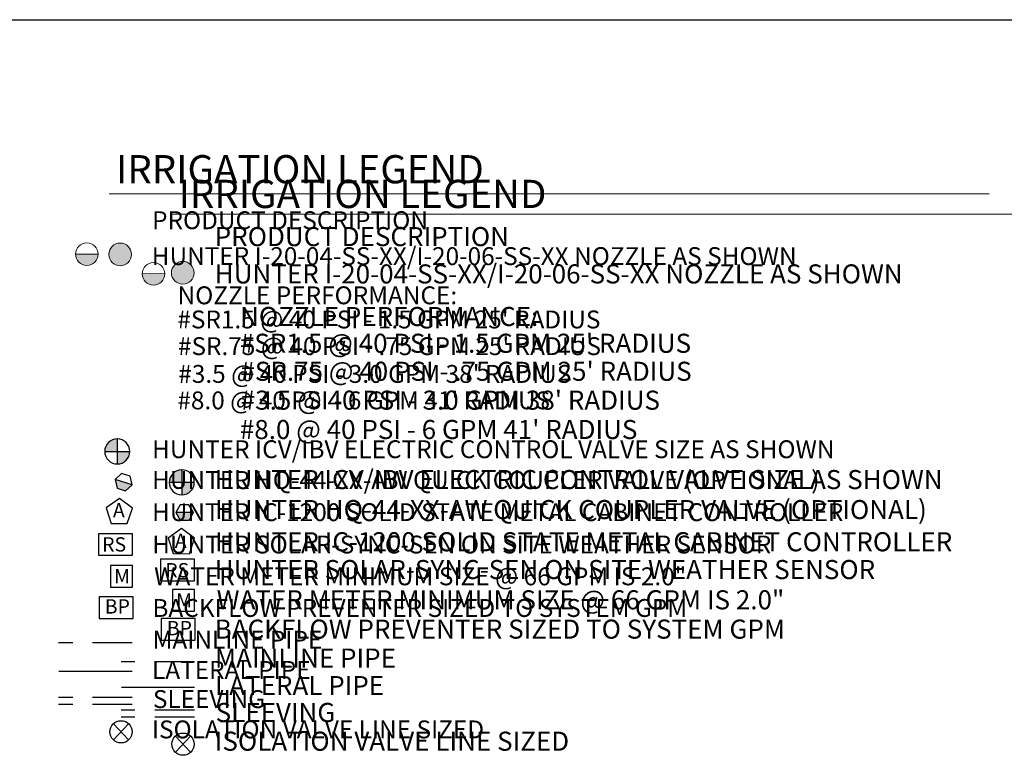
# Model space of a CAD drawing. Units: inches. Extents: x -64 to 1082, y -202 to 400.
# Drawn here: x 399 to 646, y 162 to 349 of the extents above; entities that cross this region are included whole.
import ezdxf

# ---------------------------------------------------------------- set-up
doc = ezdxf.new("R2010")
doc.units = ezdxf.units.IN
doc.header["$LTSCALE"] = 40
doc.header["$MEASUREMENT"] = 0
doc.linetypes.add('DASHED2', pattern=[0.375, 0.25, -0.125])
for name, color, linetype in [('H-Electric Valve', 240, 'Continuous'), ('H-QCV', 151, 'Continuous'), ('H-Symbols 11x17', 140, 'Continuous'), ('H-Symbols 8.5x11', 141, 'Continuous'), ('H-TTBLK 11X17', 1, 'Continuous'), ('H-TTBLK 8.5x11', 1, 'Continuous')]:
    doc.layers.add(name, color=color, linetype=linetype)
for name, color, linetype, lineweight in [('H-RotorFC', 240, 'Continuous', 15), ('H-RotorPC', 240, 'Continuous', 15), ('H-Text 11x17', 241, 'Continuous', 15), ('H-Text 8.5x11', 243, 'Continuous', 15)]:
    doc.layers.add(name, color=color, linetype=linetype, lineweight=lineweight)
doc.styles.add('Hunter SF', font='arial.ttf', dxfattribs={"height": 3.6})

# ---------------------------------------------------------------- blocks, each defined once
blk = doc.blocks.new('C1', base_point=(1, 1))
blk.add_circle((1, 1), 0.5)
blk = doc.blocks.new('HIsoValve')
for p, q in [((1.78, -2.16), (-2.05, 1.88)), ((1.78, 1.88), (-2.05, -2.16))]:
    blk.add_line(p, q)
at = {"xscale": 5.593535999999858, "yscale": 5.593535999999943, "zscale": 5.59353599999995}
blk.add_blockref('C1', (-0.13, -0.15), dxfattribs=at)
blk = doc.blocks.new('HElectric Valve')
at = {"layer": 'H-Electric Valve', "linetype": 'Continuous', "ltscale": 20}
h = blk.add_hatch(color=256, dxfattribs=at)
edge = h.paths.add_edge_path()
edge.add_line((0, 0.04), (0, 3.17))
edge.add_ellipse((0.01, 0.01), major_axis=(2.23, 2.23), ratio=1, start_angle=45.2295, end_angle=134.5312)
edge.add_line((-3.15, 0.04), (0, 0.04))
h = blk.add_hatch(color=256, dxfattribs=at)
edge = h.paths.add_edge_path()
edge.add_ellipse((0.01, 0.01), major_axis=(-2.23, 2.23), ratio=1, start_angle=134.7714, end_angle=225)
edge.add_ellipse((0.01, 0.01), major_axis=(2.23, 2.23), ratio=1, start_angle=315, end_angle=315.4726)
edge.add_line((3.17, 0.04), (0, 0.04))
edge.add_line((0, 0.04), (0, -3.15))
for p, q in [((0, 3.17), (0, -3.15)), ((-3.15, 0.04), (3.17, 0.04))]:
    blk.add_line(p, q, dxfattribs=at)
blk.add_ellipse((0.01, 0.01), major_axis=(2.23, 2.23), ratio=1, start_param=5.497787, end_param=11.780972, dxfattribs=at)
blk = doc.blocks.new('HQCV')
at = {"layer": 'H-QCV', "linetype": 'Continuous', "ltscale": 20}
blk.add_hatch(color=256, dxfattribs=at).paths.add_polyline_path([(0.52, -2.2), (2.17, -0.69), (-2.11, 0.67), (-1.62, -1.52)])
blk.add_line((2.17, -0.69), (-2.11, 0.67), dxfattribs=at)
blk.add_lwpolyline([(-1.62, -1.52), (0.52, -2.2), (2.17, -0.69), (1.69, 1.5), (-0.45, 2.18), (-2.11, 0.67)], close=True, dxfattribs=at)
blk = doc.blocks.new('HRotorFC')
at = {"layer": 'H-RotorFC'}
h = blk.add_hatch(color=256, dxfattribs=at)
edge = h.paths.add_edge_path()
edge.add_ellipse((0.11, -0.16), major_axis=(-2.02, 2.02), ratio=1, start_angle=0, end_angle=360)
blk.add_ellipse((0.11, -0.16), major_axis=(-2.02, 2.02), ratio=1, start_param=3.926991, end_param=10.210176, dxfattribs=at)
blk = doc.blocks.new('HRotorPC')
at = {"layer": 'H-RotorPC'}
blk.add_hatch(color=256, dxfattribs=at).paths.add_polyline_path([(-2.78, 0.02, 0.003263), (-2.78, -0.01, 0.997636), (2.92, -0.03)])
blk.add_lwpolyline([(2.92, -0.03), (-2.78, 0.02)], dxfattribs=at)
blk.add_circle((0.07, -0.01), 2.85, dxfattribs=at)
blk = doc.blocks.new('Titleblock 11x17')
at = {"layer": 'H-TTBLK 11X17'}
blk.add_lwpolyline([(0, 0), (736.94, 0), (737.01, -520.66), (0, -520.66)], close=True, dxfattribs=at)
blk = doc.blocks.new('Titleblock 8.5x11')
at = {"layer": 'H-TTBLK 8.5x11'}
blk.add_lwpolyline([(0, 0), (777.47, 0), (777.55, -549.3), (0, -549.3)], close=True, dxfattribs=at)

msp = doc.modelspace()

# ---------------------------------------------------------------- linework, layer by layer
at = {"layer": 'H-Symbols 11x17'}
for points in [[(426.887, 226.254), (423.592, 228.676), (420.272, 226.291), (421.514, 222.396), (425.602, 222.373)], [(426.878, 219.795), (418.338, 219.795), (418.338, 214.367), (426.878, 214.367)], [(427.072, 203.898), (418.532, 203.898), (418.532, 198.469), (427.072, 198.469)]]:
    msp.add_lwpolyline(points, close=True, dxfattribs=at)
at = {"layer": 'H-Symbols 11x17', "ltscale": 0.25}
msp.add_lwpolyline([(426.88, 206.331), (426.878, 211.814), (421.395, 211.812), (421.397, 206.329)], close=True, dxfattribs=at)
at = {"layer": 'H-Symbols 11x17', "color": 5, "linetype": 'DASHED2'}
msp.add_lwpolyline([(426.855, 192.327), (408.273, 192.327)], dxfattribs=at)
at = {"layer": 'H-Symbols 11x17', "color": 1}
msp.add_lwpolyline([(426.855, 185.144), (408.378, 185.144)], dxfattribs=at)
at = {"layer": 'H-Symbols 11x17', "linetype": 'DASHED2'}
for points in [[(426.855, 178.558), (408.323, 178.558)], [(426.855, 176.793), (408.323, 176.793)]]:
    msp.add_lwpolyline(points, dxfattribs=at)
at = {"layer": 'H-Symbols 8.5x11'}
for points in [[(442.5, 218.655), (439.206, 221.076), (435.885, 218.691), (437.127, 214.796), (441.216, 214.774)], [(442.486, 213.355), (433.946, 213.355), (433.946, 207.927), (442.486, 207.927)], [(442.68, 198.431), (434.14, 198.431), (434.14, 193.003), (442.68, 193.003)]]:
    msp.add_lwpolyline(points, close=True, dxfattribs=at)
at = {"layer": 'H-Symbols 8.5x11', "ltscale": 0.25}
msp.add_lwpolyline([(442.488, 200.272), (442.486, 205.754), (437.003, 205.753), (437.005, 200.27)], close=True, dxfattribs=at)
at = {"layer": 'H-Symbols 8.5x11', "color": 5, "linetype": 'DASHED2'}
msp.add_lwpolyline([(442.532, 187.563), (424.025, 187.563)], dxfattribs=at)
at = {"layer": 'H-Symbols 8.5x11', "color": 1}
msp.add_lwpolyline([(442.532, 181.057), (424.131, 181.057)], dxfattribs=at)
at = {"layer": 'H-Symbols 8.5x11', "linetype": 'DASHED2'}
for points in [[(442.532, 175.36), (424.076, 175.36)], [(442.532, 173.595), (424.076, 173.595)]]:
    msp.add_lwpolyline(points, dxfattribs=at)
at = {"layer": 'H-Text 11x17'}
msp.add_lwpolyline([(420.993, 305.35), (642.483, 305.35)], dxfattribs=at)
at = {"layer": 'H-Text 8.5x11'}
msp.add_lwpolyline([(436.701, 300.254), (670.524, 300.254)], dxfattribs=at)

# ---------------------------------------------------------------- block references
at = {"layer": 'H-Symbols 11x17'}
for name, p in [('HRotorPC', (415.355, 290.147)), ('HRotorFC', (423.693, 290.252)), ('HElectric Valve', (423.06, 240.484)), ('HQCV', (424.626, 232.786)), ('HIsoValve', (424.158, 170.096))]:
    msp.add_blockref(name, p, dxfattribs=at)
at = {"layer": 'H-Symbols 8.5x11'}
for name, p in [('HRotorPC', (432.112, 285.219)), ('HRotorFC', (439.446, 285.622)), ('HElectric Valve', (439.299, 232.703)), ('HIsoValve', (439.757, 166.982))]:
    msp.add_blockref(name, p, dxfattribs=at)
at = {"layer": 'H-Symbols 8.5x11', "rotation": 18.4053228398886}
msp.add_blockref('HQCV', (439.988, 225.125), dxfattribs=at)
at = {"layer": 'H-TTBLK 11X17'}
msp.add_blockref('Titleblock 11x17', (-63.909, 349.154), dxfattribs=at)
at = {"layer": 'H-TTBLK 8.5x11'}
msp.add_blockref('Titleblock 8.5x11', (-63.909, 349.154), dxfattribs=at)

# ---------------------------------------------------------------- texts
at = {"layer": 'H-Symbols 11x17', "linetype": 'Continuous', "ltscale": 20, "style": 'Hunter SF'}
msp.add_text('RS', height=3.6, dxfattribs=at).set_placement((419.262, 215.307))
at = {"layer": 'H-Symbols 11x17', "ltscale": 0.25, "style": 'Hunter SF'}
for s, p in [('M', (422.283, 207.287)), ('BP', (419.918, 199.697))]:
    msp.add_text(s, height=3.6, dxfattribs=at).set_placement(p)
at = {"layer": 'H-Symbols 11x17', "style": 'Hunter SF'}
msp.add_attdef('A', (421.978, 223.892), '1', height=3.6, dxfattribs=at)
at = {"layer": 'H-Symbols 8.5x11', "linetype": 'Continuous', "ltscale": 20, "style": 'Hunter SF'}
msp.add_text('RS', height=3.6, dxfattribs=at).set_placement((435.137, 208.803))
at = {"layer": 'H-Symbols 8.5x11', "ltscale": 0.25, "style": 'Hunter SF'}
for s, p in [('M', (437.891, 201.228)), ('BP', (435.526, 194.231))]:
    msp.add_text(s, height=3.6, dxfattribs=at).set_placement(p)
msp.add_attdef('A', (437.544, 216.182), '1', height=3.6, dxfattribs=at)
at = {"layer": 'H-Text 11x17', "style": 'Hunter SF'}
for s, height, p in [('IRRIGATION LEGEND', 7.1, (422.766, 307.973)), ('PRODUCT DESCRIPTION', 4.5, (431.835, 296.435)), ('HUNTER I-20-04-SS-XX/I-20-06-SS-XX NOZZLE AS SHOWN ', 4.5, (431.745, 287.406)), ('NOZZLE PERFORMANCE:', 4.5, (438.249, 277.539)), ("#SR1.5 @ 40 PSI - 1.5 GPM 25' RADIUS", 4.5, (438.191, 271.466)), ("#SR.75 @ 40 PSI - .75 GPM 25' RADIUS", 4.5, (438.341, 264.746)), ("#3.5 @ 40 PSI - 3.0 GPM 38' RADIUS", 4.5, (438.426, 257.759)), ("#8.0 @ 40 PSI - 6 GPM 41' RADIUS", 4.5, (438.194, 251.102)), ('HUNTER ICV/IBV ELECTRIC CONTROL VALVE SIZE AS SHOWN', 4.5, (431.837, 238.804)), ('HUNTER HQ-44-XX-AW QUICK COUPLER VALVE (OPTIONAL)', 4.5, (431.838, 231.071)), ('HUNTER IC-1200 SOLID STATE METAL CABINET CONTROLLER', 4.5, (431.83, 222.968)), ('HUNTER SOLAR-SYNC-SEN ON SITE WEATHER SENSOR', 4.5, (431.852, 214.819)), ('WATER METER MINIMUM SIZE @ 66 GPM IS 2.0"', 4.5, (432.345, 206.82)), ('BACKFLOW PREVENTER SIZED TO SYSTEM GPM', 4.5, (431.915, 198.853)), ('MAINLINE PIPE ', 4.5, (431.964, 190.872)), ('LATERAL PIPE', 4.5, (431.819, 183.262)), ('SLEEVING', 4.5, (432.041, 175.928)), ('ISOLATION VALVE LINE SIZED', 4.5, (431.78, 168.297))]:
    msp.add_text(s, height=height, dxfattribs=at).set_placement(p)
at = {"layer": 'H-Text 8.5x11', "style": 'Hunter SF'}
for s, height, p in [('IRRIGATION LEGEND', 7.1, (438.519, 301.756)), ('PRODUCT DESCRIPTION', 4.8, (447.588, 292.166)), ('HUNTER I-20-04-SS-XX/I-20-06-SS-XX NOZZLE AS SHOWN ', 4.8, (447.612, 282.776)), ('NOZZLE PERFORMANCE:', 4.8, (453.969, 272.061)), ("#SR1.5 @ 40 PSI - 1.5 GPM 25' RADIUS", 4.8, (453.911, 265.325)), ("#SR.75 @ 40 PSI - .75 GPM 25' RADIUS", 4.8, (454.06, 258.274)), ("#3.5 @ 40 PSI - 3.0 GPM 38' RADIUS", 4.8, (454.146, 251.007)), ("#8.0 @ 40 PSI - 6 GPM 41' RADIUS", 4.8, (453.913, 243.62)), ('HUNTER ICV/IBV ELECTRIC CONTROL VALVE SIZE AS SHOWN', 4.8, (447.587, 231.023)), ('HUNTER HQ-44-XX-AW QUICK COUPLER VALVE (OPTIONAL)', 4.8, (447.639, 223.472)), ('HUNTER IC-1200 SOLID STATE METAL CABINET CONTROLLER', 4.8, (447.642, 215.369)), ('HUNTER SOLAR-SYNC-SEN ON SITE WEATHER SENSOR', 4.8, (447.613, 208.38)), ('WATER METER MINIMUM SIZE @ 66 GPM IS 2.0"', 4.8, (448.092, 200.761)), ('BACKFLOW PREVENTER SIZED TO SYSTEM GPM', 4.8, (447.58, 193.386)), ('MAINLINE PIPE ', 4.8, (447.649, 186.108)), ('LATERAL PIPE', 4.8, (447.683, 179.175)), ('SLEEVING', 4.8, (447.827, 172.408)), ('ISOLATION VALVE LINE SIZED', 4.8, (447.607, 165.184))]:
    msp.add_text(s, height=height, dxfattribs=at).set_placement(p)

doc.saveas('drawing.dxf')
